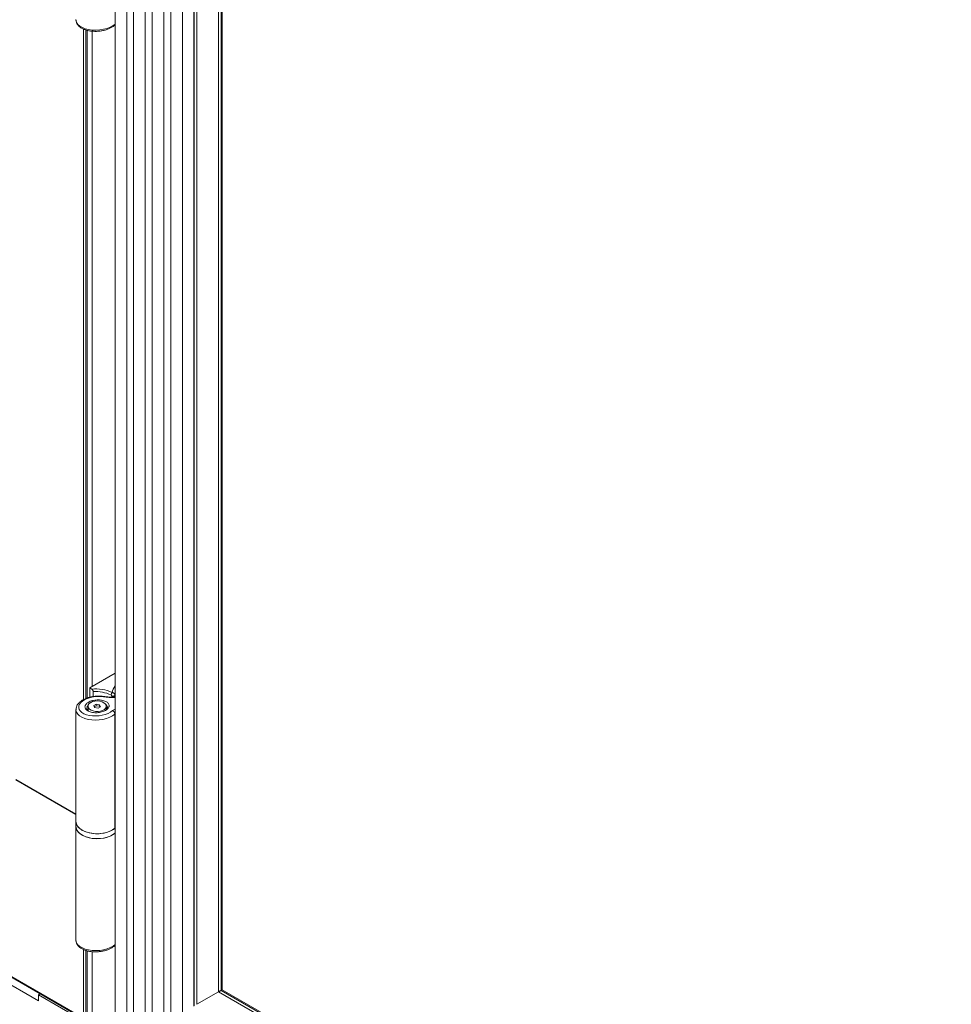
# Model space of a CAD drawing. Units: millimetres. Extents: x -1 to 1814, y -534 to 1937.
# Drawn here: x 836 to 1325, y -44 to 473 of the extents above; entities that cross this region are included whole.
import ezdxf

# ---------------------------------------------------------------- set-up
doc = ezdxf.new("R2010")
doc.units = ezdxf.units.MM

msp = doc.modelspace()

# ---------------------------------------------------------------- linework, layer by layer
at = {"color": 7, "linetype": 'Continuous', "lineweight": 15}
for p, q in [((885.92, 1116.89), (885.92, -69.09)), ((895.67, 1100.01), (895.67, -63.46)), ((905.39, 1083.16), (905.39, -57.83)), ((915.14, 1066.28), (915.14, -52.21)), ((940.32, -37.66), (940.32, 1042.45)), ((942.21, -36.57), (942.21, 1041.02)), ((871.28, 467.21), (871.28, 116.57)), ((872.71, 121.97), (885.92, 129.6)), ((872.71, 121.97), (873.69, 121.32)), ((872.71, 117), (872.71, 121.97)), ((874.5, 117.36), (874.5, 119.99)), ((865.4, 110.51), (865.4, 51.75)), ((871.75, 112.31), (871.75, 109.96)), ((874.74, 112.58), (876.04, 113.33)), ((875.22, 111.56), (874.74, 112.58)), ((875.05, 111.93), (876.04, 112.5)), ((876.99, 111.28), (875.22, 111.56)), ((876.04, 113.33), (877.81, 113.06)), ((876.04, 112.5), (876.04, 113.33)), ((876.04, 112.5), (877.81, 112.23)), ((878.29, 112.03), (876.99, 111.28)), ((877.81, 113.06), (878.29, 112.03)), ((877.81, 112.23), (877.81, 113.06)), ((877.81, 112.23), (877.98, 111.86)), ((881.28, 110.53), (881.28, 112.31)), ((885.87, 108.14), (885.87, 48.28)), ((865.4, 55.69), (833.88, 73.88)), ((833.88, 73.57), (865.4, 55.38)), ((865.38, 51.75), (865.38, 49.15)), ((865.4, 48.72), (865.4, -10.54)), ((885.92, 48.31), (885.87, 48.28)), ((798.16, -10.46), (869.37, -51.56)), ((798.35, -10.86), (869.56, -51.97)), ((871.27, -16.14), (871.27, -51.18)), ((846.63, -38.73), (845.68, -39.28)), ((845.68, -39.28), (845.68, -42.39)), ((869.92, -53.28), (845.68, -39.28)), ((928.94, -44.24), (940.32, -37.66)), ((1653.32, -449.27), (940.32, -37.66)), ((942.21, -36.57), (941.58, -36.94)), ((1653.03, -446.92), (942.21, -36.57))]:
    msp.add_line(p, q, dxfattribs=at)
at = {"color": 8, "linetype": 'Continuous', "lineweight": 15}
for p, q in [((892.08, 1108.94), (892.08, -65.53)), ((901.82, 1092.06), (901.82, -59.91)), ((911.55, 1075.21), (911.55, -54.28)), ((921.29, 1058.33), (921.29, -48.65)), ((927.29, 1054.87), (927.29, -45.19)), ((927.52, 1054.73), (927.52, -45.05)), ((928.94, 1053.92), (928.94, -44.24)), ((941.58, -36.94), (941.58, 1041.38)), ((869.37, 115.75), (869.37, 467.85)), ((870.63, 467.39), (870.63, 116.34)), ((871.29, 467.2), (871.29, 116.58)), ((873.88, 466.75), (873.88, 122.65)), ((845.68, -42.39), (195.71, 332.82)), ((884.27, 117.07), (884.27, 117.65)), ((885.92, 118.42), (885.86, 118.08)), ((885.86, 118.08), (885.86, 117.06)), ((884.58, 109.99), (885.92, 110.76)), ((885.92, 108.17), (885.87, 108.14)), ((869.37, -51.56), (869.37, -15.5)), ((870.64, -15.96), (870.64, -51.56)), ((871.29, -16.15), (871.29, -52.79)), ((873.88, -16.59), (873.88, -52.56)), ((1653.03, -447.65), (941.58, -36.94))]:
    msp.add_line(p, q, dxfattribs=at)
at = {"color": 8, "linetype": 'Continuous', "lineweight": 15, "flags": 128}
for points in [[(865.4, 472.81), (865.44, 472.34), (865.78, 471.3), (866.46, 470.32), (867.47, 469.44), (868.77, 468.68), (870.32, 468.07), (872.08, 467.63), (873.97, 467.37), (875.95, 467.3), (877.95, 467.43), (879.9, 467.74), (881.74, 468.23), (883.41, 468.89), (884.86, 469.69), (885.92, 470.49)], [(879.79, 117.18), (879.9, 117.3), (880, 117.38), (880.1, 117.4), (880.11, 117.39)], [(885.87, 108.15), (884.64, 107.25), (883.15, 106.47), (881.45, 105.84), (879.59, 105.38), (877.63, 105.09), (875.63, 105), (873.66, 105.1), (871.78, 105.39), (870.06, 105.86), (868.54, 106.49), (867.29, 107.27), (866.33, 108.17), (865.7, 109.16), (865.42, 110.21), (865.4, 110.47)], [(865.4, -10.54), (865.44, -11.01), (865.78, -12.05), (866.46, -13.03), (867.47, -13.91), (868.77, -14.67), (870.32, -15.28), (872.08, -15.72), (873.97, -15.98), (875.95, -16.05), (877.95, -15.92), (879.9, -15.61), (881.74, -15.11), (883.41, -14.46), (884.86, -13.66), (885.92, -12.86)]]:
    msp.add_lwpolyline(points, dxfattribs=at)
at = {"color": 7, "linetype": 'Continuous', "lineweight": 15, "flags": 128}
for points in [[(879.79, 117.18), (878.13, 117.34), (876.4, 117.34), (874.68, 117.17), (873.01, 116.84), (871.46, 116.37), (870.07, 115.76), (868.88, 115.03), (867.94, 114.22), (867.28, 113.34), (866.91, 112.43), (866.85, 111.51), (867.11, 110.62), (867.67, 109.78), (868.51, 109.02), (869.61, 108.37), (870.94, 107.84), (872.44, 107.46), (874.07, 107.23), (875.78, 107.17), (877.51, 107.27), (879.21, 107.54), (880.81, 107.96), (882.27, 108.52), (883.54, 109.21), (884.58, 109.99)], [(873.15, 114.25), (872.36, 113.65), (871.89, 112.96), (871.76, 112.21), (871.98, 111.48), (872.53, 110.8), (873.39, 110.23), (874.47, 109.82), (875.71, 109.6), (877, 109.57), (878.26, 109.75), (879.39, 110.12), (880.31, 110.65), (880.95, 111.3), (881.25, 112.03), (881.21, 112.77), (880.82, 113.49), (880.1, 114.11), (879.13, 114.61), (877.96, 114.93), (876.68, 115.05), (875.39, 114.98), (874.18, 114.7), (873.15, 114.25)], [(885.86, 118.08), (885.8, 117.93), (885.68, 117.79), (885.5, 117.68), (885.28, 117.6), (885.02, 117.55), (884.76, 117.55), (884.5, 117.58), (884.27, 117.65)], [(865.4, 52.18), (865.4, 52.18), (865.45, 51.03), (865.85, 49.9), (866.59, 48.83), (867.65, 47.85), (869, 47), (870.59, 46.3), (872.37, 45.78), (874.28, 45.45), (876.27, 45.32), (878.26, 45.39), (880.19, 45.68), (882.01, 46.15), (883.65, 46.81), (885.06, 47.62), (885.95, 48.33)], [(885.87, 48.28), (884.64, 47.37), (883.15, 46.6), (881.45, 46), (879.59, 45.58), (877.63, 45.36), (875.63, 45.35), (873.66, 45.55), (871.78, 45.94), (870.06, 46.52), (868.54, 47.28), (867.29, 48.17), (866.33, 49.18), (865.7, 50.28), (865.42, 51.42), (865.4, 51.75)], [(865.38, 49.15), (865.45, 48.43), (865.85, 47.3), (866.59, 46.23), (867.65, 45.26), (869, 44.41), (870.59, 43.71), (872.37, 43.19), (874.28, 42.85), (876.27, 42.72), (878.26, 42.8), (880.19, 43.08), (882.01, 43.56), (883.65, 44.22), (885.06, 45.03), (885.92, 45.71)], [(865.4, 49.15), (865.44, 48.64), (865.78, 47.5), (866.46, 46.42), (867.47, 45.43), (868.77, 44.55), (870.32, 43.83), (872.08, 43.27), (873.97, 42.91), (875.95, 42.75), (877.95, 42.79), (879.9, 43.04), (881.74, 43.49), (883.41, 44.12), (884.86, 44.92), (885.92, 45.74)], [(941.58, -36.94), (941.44, -37.02), (941.29, -37.1), (941.12, -37.2), (940.95, -37.3), (940.78, -37.4), (940.61, -37.5), (940.45, -37.59), (940.32, -37.66)], [(941.58, -36.94), (941.46, -37.01), (941.32, -37.08), (941.18, -37.17), (941.03, -37.26), (940.87, -37.35), (940.72, -37.43), (940.57, -37.52), (940.44, -37.59), (940.32, -37.66)]]:
    msp.add_lwpolyline(points, dxfattribs=at)
at = {"color": 7, "linetype": 'Continuous', "lineweight": 15}
for centre, radius, start, end in [((875.52, 99.06), 22.33, 66.3946, 94.7079), ((875.48, 99.39), 20.62, 66.0625, 92.7165), ((886.04, 117.99), 2.2, 135.6631, 173.4077)]:
    msp.add_arc(centre, radius, start, end, dxfattribs=at)
at = {"color": 8, "linetype": 'Continuous', "lineweight": 15}
for centre, radius, start, end in [((892.79, 117.97), 8.48, 144.1799, 169.4635), ((884.83, 151.48), 34.67, 261.641, 271.8004)]:
    msp.add_arc(centre, radius, start, end, dxfattribs=at)
at = {"color": 7, "linetype": 'Continuous', "lineweight": 15}
for points, knots in [([(865.43, 472.76), (865.42, 472.68), (865.38, 472.21), (865.62, 471.36), (866.14, 470.31), (866.95, 469.37), (868.01, 468.54), (869.32, 467.83), (870.86, 467.27), (872.56, 466.88), (874.37, 466.67), (876.24, 466.63), (878.11, 466.78), (879.94, 467.1), (881.67, 467.59), (883.28, 468.23), (884.68, 469.05), (885.57, 469.68), (885.9, 470.07), (885.92, 470.1)], [0, 0, 0, 0, 0.013083, 0.072335, 0.130965, 0.191206, 0.254612, 0.320943, 0.388673, 0.456326, 0.52357, 0.590473, 0.657208, 0.723976, 0.790939, 0.85833, 0.926399, 0.995301, 1, 1, 1, 1]), ([(874.5, 119.99), (874.5, 120.11), (874.48, 120.24), (874.38, 120.5), (874.32, 120.62), (874.16, 120.86), (874.07, 120.97), (873.89, 121.16), (873.79, 121.25), (873.69, 121.32)], [0, 0, 0, 0, 0.25, 0.25, 0.5, 0.5, 0.75, 0.75, 1, 1, 1, 1]), ([(884.46, 119.52), (884.65, 119.48), (884.83, 119.41), (885.17, 119.23), (885.32, 119.11), (885.58, 118.85), (885.68, 118.7), (885.82, 118.39), (885.86, 118.23), (885.86, 118.08)], [0, 0, 0, 0, 0.25, 0.25, 0.5, 0.5, 0.75, 0.75, 1, 1, 1, 1]), ([(880.11, 117.39), (879.79, 117.44), (878.89, 117.56), (877.32, 117.62), (875.45, 117.53), (873.6, 117.26), (871.84, 116.82), (870.19, 116.21), (868.71, 115.45), (867.44, 114.54), (866.46, 113.52), (865.81, 112.44), (865.44, 111.42), (865.44, 110.75), (865.44, 110.46)], [0, 0, 0, 0, 0.048131, 0.138751, 0.22914, 0.319493, 0.410051, 0.50109, 0.592955, 0.68592, 0.779777, 0.861472, 0.939314, 1, 1, 1, 1]), ([(880.95, 110.09), (880.66, 109.92), (880.01, 109.61), (878.9, 109.25), (877.71, 108.99), (876.46, 108.87), (875.22, 108.88), (874.03, 109.01), (872.92, 109.27), (871.95, 109.64), (871.16, 110.12), (870.58, 110.67), (870.21, 111.29), (870.09, 111.94), (870.21, 112.6), (870.58, 113.25), (871.16, 113.87), (871.95, 114.42), (872.92, 114.88), (874.03, 115.25), (875.22, 115.5), (876.46, 115.62), (877.71, 115.62), (878.9, 115.48), (880.01, 115.22), (880.98, 114.85), (881.77, 114.38), (882.35, 113.82), (882.72, 113.2), (882.84, 112.55), (882.72, 111.89), (882.35, 111.24), (881.77, 110.62), (881.24, 110.26), (880.95, 110.09)], [0, 0, 0, 0, 0.0310256, 0.0624021, 0.0937878, 0.1248613, 0.1559319, 0.1874021, 0.2188629, 0.2499993, 0.2811117, 0.3125965, 0.3440427, 0.3751372, 0.4061868, 0.4375965, 0.4689678, 0.4999993, 0.5310069, 0.562402, 0.5937878, 0.6248613, 0.6559318, 0.6874021, 0.7188629, 0.7499993, 0.7811117, 0.8125965, 0.8440427, 0.8751372, 0.9061868, 0.9375965, 0.9689865, 1, 1, 1, 1]), ([(885.92, 117.07), (885.83, 117.06), (884.95, 117.01), (883.29, 117.07), (881.44, 117.21), (880.4, 117.35), (880.11, 117.39)], [0, 0, 0, 0, 0.044534, 0.443098, 0.841493, 1, 1, 1, 1]), ([(884.27, 117.65), (884.27, 117.76), (884.22, 117.88), (884.07, 118.1), (883.96, 118.19), (883.85, 118.24)], [0, 0, 0, 0, 0.5, 0.5, 1, 1, 1, 1]), ([(871.86, 112.6), (871.75, 112.52), (871.42, 112.27), (871.21, 111.78), (871.05, 111.09), (871.3, 110.41), (871.72, 109.9), (872.03, 109.72), (872.11, 109.68)], [0, 0, 0, 0, 0.092359, 0.270929, 0.454475, 0.750311, 0.941083, 1, 1, 1, 1]), ([(880.33, 109.74), (880.77, 110.05), (881.43, 110.51), (881.83, 111.25), (881.98, 111.94), (881.74, 112.62), (881.28, 113.16), (880.93, 113.36), (880.81, 113.43)], [0, 0, 0, 0, 0.266773, 0.406514, 0.550132, 0.781653, 0.930951, 1, 1, 1, 1]), ([(885.87, 108.15), (885.87, 108.23), (885.86, 108.32), (885.83, 108.51), (885.8, 108.6), (885.74, 108.79), (885.7, 108.88), (885.6, 109.07), (885.55, 109.16), (885.37, 109.42), (885.22, 109.57), (884.91, 109.83), (884.74, 109.93), (884.58, 109.99)], [0, 0, 0, 0, 0.125, 0.125, 0.25, 0.25, 0.375, 0.375, 0.5, 0.5, 0.75, 0.75, 1, 1, 1, 1]), ([(865.43, -10.59), (865.42, -10.67), (865.38, -11.14), (865.62, -11.99), (866.14, -13.03), (866.95, -13.98), (868.01, -14.81), (869.32, -15.52), (870.86, -16.08), (872.56, -16.47), (874.37, -16.68), (876.24, -16.72), (878.11, -16.57), (879.94, -16.25), (881.67, -15.76), (883.28, -15.11), (884.68, -14.3), (885.57, -13.67), (885.9, -13.28), (885.92, -13.25)], [0, 0, 0, 0, 0.013083, 0.072335, 0.130965, 0.191206, 0.254612, 0.320943, 0.388673, 0.456326, 0.52357, 0.590473, 0.657208, 0.723976, 0.790939, 0.85833, 0.926399, 0.995301, 1, 1, 1, 1])]:
    msp.add_open_spline(points, degree=3, knots=knots, dxfattribs=at)
msp.add_open_spline([(885.87, 108.14), (885.87, 108.14), (885.87, 108.14), (885.87, 108.15)], degree=3, dxfattribs=at)

doc.saveas('drawing.dxf')
